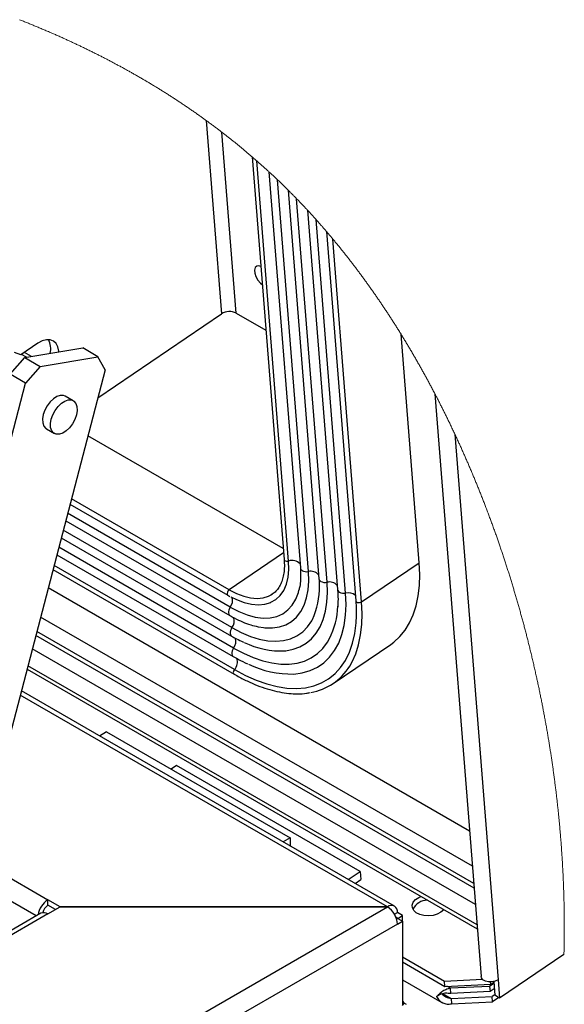
# Paper-space layout 'Top Level(2)' of a CAD drawing. Units: inches. Extents: x 0.1 to 10.8, y 0.2 to 8.4.
# Drawn here: x 9.3 to 9.8, y 6.5 to 7.4 of the extents above; entities that cross this region are included whole.
import ezdxf

# ---------------------------------------------------------------- set-up
doc = ezdxf.new("R2010")
doc.units = ezdxf.units.IN
doc.header["$MEASUREMENT"] = 0

psp = doc.layouts.new('Top Level(2)')

# ---------------------------------------------------------------- linework, layer by layer
at = {"color": 7, "linetype": 'Continuous', "lineweight": 25}
for p, q in [((9.48449132, 7.31423315), (9.4992513, 7.12791171)), ((9.51336672, 7.12860792), (9.49955518, 7.30295485)), ((9.52874503, 7.27916833), (9.55946607, 6.89136416)), ((9.56378154, 6.88972571), (9.5332408, 7.27525736)), ((9.54487153, 7.26480477), (9.57510994, 6.88308971)), ((9.58286167, 6.87962627), (9.55294749, 7.25724908)), ((9.56335875, 7.2471246), (9.59301519, 6.87275599)), ((9.60076653, 6.8692925), (9.57148712, 7.23890194)), ((9.58197112, 7.2278566), (9.61092005, 6.86242222)), ((9.61868195, 6.85896049), (9.59017184, 7.21885509)), ((9.60030151, 7.20727909), (9.62848308, 6.85153127)), ((9.63407356, 6.85045142), (9.60637656, 7.20008525)), ((9.37992428, 7.04698564), (9.4992513, 7.12791171)), ((9.51336672, 7.12860792), (9.54198047, 7.11209355)), ((9.68953951, 6.88806752), (9.67209264, 7.10830607)), ((9.32238703, 7.09967545), (9.30587724, 7.08847875)), ((9.30587724, 7.08847875), (9.29989253, 7.09082439)), ((9.31129094, 7.08606807), (9.30644591, 7.08886443)), ((9.31614066, 7.08688362), (9.30932524, 7.0908171)), ((9.30989508, 7.08583328), (9.36544043, 7.0951745)), ((9.38017185, 7.08667233), (9.36544043, 7.0951745)), ((9.29560405, 7.06971299), (9.30989508, 7.08583328)), ((9.30989508, 7.08583328), (9.32462611, 7.07733111)), ((9.32462611, 7.07733111), (9.38017185, 7.08667233)), ((9.38698845, 7.07410172), (9.38017185, 7.08667233)), ((9.38698845, 7.07410172), (9.23734442, 6.49969393)), ((9.31033547, 7.06121085), (9.29560405, 7.06971299)), ((9.32462611, 7.07733111), (9.31033547, 7.06121085)), ((9.15107921, 6.44990635), (9.31033547, 7.06121085)), ((9.70468825, 7.05089524), (9.74917115, 6.48936549)), ((9.35638631, 7.04429243), (9.3487261, 7.04871355)), ((9.33050171, 7.0171369), (9.33816192, 7.01271578)), ((9.72389979, 7.01202641), (9.76555421, 6.48620105)), ((9.55864357, 6.90174701), (9.37039184, 7.01039564)), ((9.35321366, 6.9444582), (9.50518908, 6.85674643)), ((9.34906519, 6.92853341), (9.50730731, 6.83720474)), ((9.34480799, 6.91219195), (9.50886782, 6.81750558)), ((9.3405508, 6.89585044), (9.51042834, 6.79780637)), ((9.33680361, 6.88146759), (9.51120429, 6.78081309)), ((9.63407356, 6.85045142), (9.68953951, 6.88806752)), ((9.73806411, 6.6295728), (9.33220419, 6.8638129)), ((9.50518908, 6.85674643), (9.50726272, 6.85561232)), ((9.54692445, 6.85715915), (9.54826477, 6.85800213)), ((9.74074045, 6.59578902), (9.32490302, 6.83578752)), ((9.53469846, 6.82641553), (9.53975781, 6.82561821)), ((9.60673169, 6.77179133), (9.66219764, 6.80940743)), ((9.31182598, 6.78559138), (9.74553385, 6.53527906)), ((9.66572582, 6.55724067), (9.30636847, 6.764642)), ((9.38846527, 6.72506593), (9.38170304, 6.72116302)), ((9.38846527, 6.72506593), (9.56524193, 6.6230401)), ((9.45590456, 6.69261879), (9.45074665, 6.68912064)), ((9.63268122, 6.59059297), (9.45590456, 6.69261879)), ((9.56524193, 6.6230401), (9.5584797, 6.6191372)), ((9.56524193, 6.6230401), (9.56524193, 6.61523425)), ((9.6213051, 6.5828778), (9.63268122, 6.59059297)), ((9.63268122, 6.59059297), (9.63329565, 6.58283928)), ((9.62781351, 6.57912142), (9.63329565, 6.58283928)), ((8.66699856, 5.98399906), (9.65895654, 6.55650285)), ((9.34370468, 6.5565709), (9.33191986, 6.56337263)), ((9.33191986, 6.55803041), (9.33191986, 6.56337263)), ((9.33913578, 6.55386581), (9.33191986, 6.55803041)), ((9.33191986, 6.54970111), (9.34370468, 6.55650285)), ((9.65895654, 6.5565709), (9.34370468, 6.5565709)), ((9.34370468, 6.55650285), (9.34370468, 6.5565709)), ((9.34370468, 6.55650285), (9.65895654, 6.55650285)), ((9.65895654, 6.55650285), (9.65895654, 6.5565709)), ((9.32515059, 6.55037088), (8.4251975, 6.03096715)), ((9.33191986, 6.54970111), (8.43100524, 6.02974259)), ((9.66569961, 6.54940397), (9.66853201, 6.5510386)), ((9.67354091, 6.54814783), (9.66853201, 6.5510386)), ((9.6689149, 6.54547814), (9.67354091, 6.54814783)), ((9.67354091, 6.54280854), (9.67354091, 6.54814783)), ((9.66853201, 6.53991778), (8.69660201, 5.97897305)), ((9.6689149, 6.54547814), (9.66711933, 6.54651457)), ((9.6689149, 6.54547814), (9.66773454, 6.54479683)), ((9.66853201, 6.53991778), (9.67354091, 6.54280854)), ((9.6689149, 6.54547814), (9.67354091, 6.54280854)), ((9.67354091, 6.54280854), (9.67354091, 6.46170985)), ((9.82894672, 6.51069595), (9.76694459, 6.46864701)), ((9.67354091, 6.50828938), (9.71394574, 6.48496974)), ((9.67354091, 6.50343281), (9.71434897, 6.47988057)), ((9.67354091, 6.48637323), (9.71145361, 6.46449209)), ((9.71394574, 6.48496974), (9.75039335, 6.48676747)), ((9.71434897, 6.47988057), (9.71394574, 6.48496974)), ((9.71434897, 6.47988057), (9.75845915, 6.4820562)), ((9.76141865, 6.48268294), (9.75735231, 6.47992515)), ((9.75845915, 6.4820562), (9.7582984, 6.48408633)), ((9.75845915, 6.4820562), (9.76131501, 6.48399296)), ((9.76127981, 6.4844351), (9.76231898, 6.4713167)), ((9.76555421, 6.48620105), (9.76694459, 6.46864701)), ((9.70637783, 6.47002057), (9.70834118, 6.4713521)), ((9.75735231, 6.47992515), (9.7195456, 6.47806046)), ((9.71994883, 6.47297128), (9.7195456, 6.47806046)), ((9.75775515, 6.47483598), (9.71994883, 6.47297128)), ((9.75735231, 6.47992515), (9.75775515, 6.47483598)), ((9.76182188, 6.47759377), (9.75775515, 6.47483598)), ((9.7622826, 6.47177762), (9.75986165, 6.47013996)), ((9.76694459, 6.46864701), (9.76231898, 6.4713167)), ((9.67355029, 6.46134925), (9.67499035, 6.46384373)), ((9.67734755, 6.46248336), (9.67499035, 6.46384373)), ((9.72032782, 6.46819), (9.75986165, 6.47013996)), ((9.72032782, 6.46819), (9.72073066, 6.46310082)), ((9.72073066, 6.46310082), (9.76026449, 6.46505078)), ((9.76026449, 6.46505078), (9.75986165, 6.47013996)), ((9.76620892, 6.46907165), (9.76026449, 6.46505078))]:
    psp.add_line(p, q, dxfattribs=at)
at = {"color": 8, "linetype": 'Continuous', "lineweight": 25}
for p, q in [((9.50662678, 6.86214033), (9.35462321, 6.94986842)), ((9.50764444, 6.84533199), (9.35094993, 6.93576747)), ((9.50919909, 6.82562388), (9.34668961, 6.91941525)), ((9.51075961, 6.80592467), (9.34243241, 6.90307379)), ((9.55896897, 6.89763809), (9.50662678, 6.86214033)), ((9.51163217, 6.78523963), (9.33786194, 6.88553026)), ((9.74207491, 6.57894141), (9.3212622, 6.82181157)), ((9.74243355, 6.57441778), (9.32028444, 6.818059)), ((9.74366906, 6.5588183), (9.3169131, 6.80511841)), ((9.74522957, 6.53912197), (9.31265669, 6.78877929)), ((9.65895654, 6.5565709), (9.30533204, 6.76066367)), ((9.26412701, 6.60249884), (9.33191986, 6.56337263)), ((9.32064308, 6.54776934), (9.25911967, 6.58327742)), ((9.71213374, 6.47291907), (9.72032782, 6.46819)), ((9.7195456, 6.47806046), (9.71623137, 6.47997336))]:
    psp.add_line(p, q, dxfattribs=at)
at = {"color": 7, "linetype": 'Continuous', "lineweight": 18, "flags": 128}
psp.add_lwpolyline([(9.82894672, 6.51069595), (9.82897214, 6.51165612), (9.82899639, 6.51261668), (9.82901986, 6.51357753), (9.82904254, 6.51453877), (9.82906445, 6.51550031), (9.82908478, 6.51644503), (9.82910395, 6.51739013), (9.82912272, 6.51833544), (9.82914032, 6.51928113), (9.82915753, 6.52024648), (9.82917356, 6.52121213), (9.82918882, 6.52217816), (9.82920329, 6.52314449), (9.82921659, 6.52411111), (9.8292291, 6.52507812), (9.82924044, 6.52604542), (9.829251, 6.52701302), (9.82926078, 6.52798101), (9.82926938, 6.52894919), (9.82927721, 6.52991777), (9.82928386, 6.53088673), (9.82928972, 6.5318559), (9.82929481, 6.53282545), (9.82929911, 6.53389219), (9.82930263, 6.53495942), (9.82930458, 6.53602695), (9.82930576, 6.53709496), (9.82930576, 6.53816317), (9.82930458, 6.53913468), (9.82930263, 6.54010649), (9.82929989, 6.54107858), (9.82929598, 6.54205097), (9.82929129, 6.54302365), (9.82928542, 6.54399663), (9.82927877, 6.5449699), (9.82927056, 6.54604075), (9.82926117, 6.54711199), (9.82925022, 6.54818362), (9.82923888, 6.54925554), (9.82922597, 6.55032776), (9.82921189, 6.55140037), (9.82919703, 6.55247337), (9.8291806, 6.55354657), (9.8291634, 6.55462016), (9.82914501, 6.55569414), (9.82912585, 6.55674915), (9.82910551, 6.55780455), (9.829084, 6.55886014), (9.82906171, 6.55991613), (9.82903629, 6.56105679), (9.82900969, 6.56219785), (9.82898153, 6.56333919), (9.82895259, 6.56448093), (9.82892208, 6.56562296), (9.8288904, 6.56676539), (9.82885911, 6.56784279), (9.82882704, 6.56892048), (9.8287938, 6.56999847), (9.82875938, 6.57107685), (9.82872418, 6.57215542), (9.82868742, 6.57323429), (9.82864987, 6.57431335), (9.82861076, 6.57539281), (9.82857087, 6.57647255), (9.8285298, 6.5775525), (9.82848874, 6.57861347), (9.82844611, 6.57967474), (9.82840269, 6.5807362), (9.82835811, 6.58179796), (9.82831156, 6.58287927), (9.82826385, 6.58396078), (9.82821496, 6.58504268), (9.82816529, 6.58612477), (9.82811445, 6.58720706), (9.82806321, 6.58827028), (9.8280112, 6.5893338), (9.82795761, 6.59039751), (9.82790364, 6.59146152), (9.82784693, 6.59254743), (9.82778944, 6.59363363), (9.82773038, 6.59472002), (9.82767054, 6.59580661), (9.82760992, 6.5968935), (9.82754773, 6.59798068), (9.82748437, 6.59906796), (9.82741632, 6.60021888), (9.8273471, 6.60137011), (9.8272767, 6.60252162), (9.82720473, 6.60367333), (9.8271316, 6.60482524), (9.82705729, 6.60597744), (9.8269865, 6.60706403), (9.82691414, 6.60815072), (9.82684061, 6.6092377), (9.8267663, 6.61032488), (9.82669082, 6.61141226), (9.82661416, 6.61249983), (9.82653633, 6.61358759), (9.82645733, 6.61467555), (9.82637754, 6.61576371), (9.82629619, 6.61685206), (9.82621562, 6.61792115), (9.82613388, 6.61899044), (9.82605136, 6.62005987), (9.82596727, 6.62112945), (9.82588084, 6.62221868), (9.82579323, 6.62330811), (9.82570484, 6.62439768), (9.82561488, 6.6254874), (9.82552415, 6.62657732), (9.8254338, 6.62764792), (9.82534228, 6.62871867), (9.82524998, 6.62978957), (9.82515651, 6.63086067), (9.8250603, 6.63195371), (9.82496252, 6.63304695), (9.82486396, 6.63414034), (9.82476423, 6.63523387), (9.82466332, 6.63632756), (9.82456163, 6.63742133), (9.82445838, 6.63851531), (9.82435474, 6.63960703), (9.82424953, 6.64069886), (9.82414354, 6.64179083), (9.82403638, 6.64288294), (9.82392804, 6.64397516), (9.82382088, 6.64504801), (9.82371215, 6.64612096), (9.82360303, 6.64719406), (9.82349235, 6.64826726), (9.82337854, 6.64936245), (9.82326355, 6.6504578), (9.82314739, 6.65155324), (9.82303045, 6.65264878), (9.82291234, 6.65374441), (9.82279266, 6.6548402), (9.82267259, 6.65593603), (9.82255096, 6.65703201), (9.82242854, 6.65812803), (9.82230456, 6.65922421), (9.8221798, 6.66032043), (9.82205425, 6.66141675), (9.82192714, 6.66251317), (9.82179925, 6.66360968), (9.82168074, 6.66461488), (9.82156146, 6.66562017), (9.82144139, 6.66662546), (9.82132053, 6.66763085), (9.82119851, 6.66863633), (9.8210757, 6.66964182), (9.82093256, 6.67080277), (9.82078824, 6.67196377), (9.82064314, 6.67312487), (9.82049647, 6.67428601), (9.82034863, 6.67544721), (9.82019962, 6.6766085), (9.82005765, 6.67770346), (9.81991529, 6.67879851), (9.81977136, 6.67989355), (9.81962626, 6.6809887), (9.81948038, 6.68208385), (9.81933332, 6.68317905), (9.81918548, 6.68427429), (9.81903608, 6.68536958), (9.8188859, 6.68646488), (9.81873454, 6.68756022), (9.81858474, 6.68863601), (9.81843417, 6.68971185), (9.81828242, 6.69078768), (9.8181295, 6.69186357), (9.81797305, 6.69295906), (9.81781544, 6.6940545), (9.81765665, 6.69514999), (9.81749669, 6.69624548), (9.81733594, 6.69734102), (9.81717676, 6.69841695), (9.81701641, 6.69949293), (9.81685527, 6.70056887), (9.81669335, 6.70164485), (9.81652674, 6.70274274), (9.81635896, 6.70384067), (9.81619039, 6.70493855), (9.81602065, 6.70603644), (9.81584974, 6.70713432), (9.81567804, 6.70823221), (9.81550478, 6.70933005), (9.81533113, 6.71042549), (9.8151563, 6.71152088), (9.8149807, 6.71261627), (9.81480392, 6.71371161), (9.81462596, 6.71480696), (9.81444997, 6.71588269), (9.81427318, 6.71695838), (9.81409523, 6.71803407), (9.8139165, 6.71910971), (9.81373268, 6.72020726), (9.81354807, 6.72130475), (9.8133623, 6.7224022), (9.81317574, 6.72349959), (9.81298762, 6.72459694), (9.81279871, 6.72569424), (9.81260864, 6.72679149), (9.81241778, 6.72788869), (9.81222574, 6.72898579), (9.81203254, 6.73008289), (9.81183816, 6.73117985), (9.81164299, 6.73227681), (9.81144627, 6.73337367), (9.81124915, 6.73447043), (9.81103052, 6.73567679), (9.81081072, 6.73688311), (9.81058974, 6.73808929), (9.81036759, 6.73929536), (9.81014388, 6.74050134), (9.80994011, 6.74159517), (9.80973518, 6.74268894), (9.80952906, 6.74378263), (9.80932178, 6.74487621), (9.80911371, 6.74596969), (9.80890838, 6.74704353), (9.80870187, 6.74811731), (9.80849458, 6.74919095), (9.80828573, 6.75026448), (9.80807219, 6.75135983), (9.80785708, 6.75245507), (9.80764119, 6.75355017), (9.80742452, 6.75464517), (9.80720628, 6.75574007), (9.80698726, 6.75683483), (9.80676707, 6.75792944), (9.8065457, 6.75902395), (9.80632355, 6.76011832), (9.80610023, 6.76121258), (9.80587574, 6.7623067), (9.80565046, 6.76340068), (9.80542401, 6.76449451), (9.80519638, 6.76558819), (9.8049449, 6.76679104), (9.80469225, 6.76799379), (9.80443803, 6.76919629), (9.80418303, 6.77039865), (9.80392607, 6.77160077), (9.8036918, 6.77269347), (9.80345635, 6.77378603), (9.80322012, 6.77487839), (9.80298233, 6.7759706), (9.80274375, 6.77706267), (9.8025044, 6.77815454), (9.80226347, 6.77924622), (9.80199752, 6.78044691), (9.8017304, 6.78164737), (9.8014621, 6.78284757), (9.80119223, 6.78404759), (9.8009212, 6.78524736), (9.80064899, 6.78644693), (9.80037521, 6.78764626), (9.80010066, 6.78884534), (9.79982453, 6.79004418), (9.79954724, 6.79124282), (9.79927346, 6.79241976), (9.79899852, 6.7935965), (9.7987224, 6.794773), (9.7984451, 6.79594921), (9.7981725, 6.79710121), (9.79789833, 6.79825292), (9.79762339, 6.79940444), (9.79734687, 6.80055566), (9.79706958, 6.80170669), (9.79679111, 6.80285742), (9.79652711, 6.80394215), (9.79626234, 6.80502669), (9.79599638, 6.80611099), (9.79572965, 6.80719504), (9.79546174, 6.80827884), (9.79519266, 6.80936245), (9.7949228, 6.81044577), (9.79465176, 6.81152884), (9.79437955, 6.81261171), (9.79410656, 6.8136943), (9.79383747, 6.81475733), (9.79356722, 6.81582011), (9.79329579, 6.81688265), (9.79302358, 6.81794489), (9.7927455, 6.81902625), (9.79246625, 6.82010732), (9.79218583, 6.8211881), (9.79190463, 6.82226863), (9.79162225, 6.82334891), (9.79134417, 6.82440964), (9.79106492, 6.82547008), (9.7907845, 6.82653022), (9.79050329, 6.82759012), (9.79021544, 6.82867138), (9.78992641, 6.82975235), (9.78963621, 6.83083303), (9.78934522, 6.83191341), (9.78905307, 6.8329935), (9.78875974, 6.8340733), (9.78846563, 6.8351528), (9.78817112, 6.83622966), (9.78787545, 6.83730619), (9.78757899, 6.83838246), (9.78728135, 6.8394584), (9.78698255, 6.84053399), (9.78668805, 6.84159012), (9.78639276, 6.84264591), (9.78609669, 6.84370141), (9.78579945, 6.84475662), (9.78549478, 6.84583299), (9.78518933, 6.84690912), (9.78488309, 6.84798486), (9.78457568, 6.84906026), (9.7842671, 6.85013536), (9.78395773, 6.85121012), (9.78364719, 6.85228454), (9.78333548, 6.85335862), (9.78302299, 6.85443235), (9.78270932, 6.85550574), (9.78239448, 6.85657879), (9.78207885, 6.8576515), (9.78176245, 6.85872387), (9.78144448, 6.85979584), (9.78115232, 6.8607782), (9.78085938, 6.86176022), (9.78056566, 6.862742), (9.78027077, 6.86372343), (9.77997548, 6.86470452), (9.77967902, 6.86568537), (9.77935519, 6.86675265), (9.77903057, 6.86781959), (9.77870517, 6.86888614), (9.7783782, 6.86995229), (9.77805046, 6.87101811), (9.77772779, 6.87206446), (9.77740396, 6.87311053), (9.77707934, 6.87415615), (9.77675355, 6.87520143), (9.77641993, 6.87626764), (9.77608554, 6.8773335), (9.77575036, 6.87839892), (9.77541362, 6.87946396), (9.77507609, 6.88052855), (9.77473778, 6.8815928), (9.7743983, 6.88265661), (9.77405765, 6.88372003), (9.77371621, 6.88478301), (9.7733736, 6.88584559), (9.77303021, 6.88690774), (9.77268565, 6.8879695), (9.77233991, 6.88903081), (9.77199339, 6.89009174), (9.77167464, 6.89106384), (9.7713551, 6.89203559), (9.77103518, 6.893007), (9.77071369, 6.89397802), (9.77039181, 6.8949487), (9.77006914, 6.89591898), (9.76971598, 6.89697707), (9.76936163, 6.89803472), (9.76900651, 6.89909193), (9.76865021, 6.9001487), (9.76829313, 6.90120498), (9.76793488, 6.90226083), (9.76757545, 6.90331623), (9.76724535, 6.90428329), (9.76691448, 6.90524996), (9.76658243, 6.90621623), (9.76624999, 6.90718212), (9.76591637, 6.90814762), (9.76558198, 6.90911272), (9.7652468, 6.91007743), (9.76491045, 6.91104171), (9.76457371, 6.91200564), (9.76423579, 6.91296913), (9.76389748, 6.91393223), (9.763558, 6.91489494), (9.76315673, 6.91602905), (9.76275428, 6.91716257), (9.76235105, 6.91829551), (9.76194625, 6.91942791), (9.76157157, 6.92047324), (9.76119572, 6.92151813), (9.76081869, 6.92256248), (9.76044088, 6.92360635), (9.76006229, 6.92464972), (9.75968918, 6.92567393), (9.75931528, 6.9266977), (9.7589406, 6.92772094), (9.75856474, 6.92874373), (9.7581799, 6.92978686), (9.75779466, 6.93082945), (9.75740824, 6.93187155), (9.75702066, 6.93291312), (9.7566319, 6.93395415), (9.75624235, 6.93499469), (9.75585203, 6.93603464), (9.75546053, 6.9370741), (9.75506786, 6.93811303), (9.75467441, 6.93915142), (9.75428017, 6.94018922), (9.75388476, 6.94122653), (9.75348818, 6.94226326), (9.75309082, 6.94329949), (9.75272552, 6.94424886), (9.75235945, 6.94519773), (9.75199259, 6.94614616), (9.75162495, 6.94709416), (9.75125614, 6.94804166), (9.75088693, 6.94898868), (9.75048292, 6.95002125), (9.75007812, 6.95105328), (9.74967215, 6.95208473), (9.7492654, 6.95311563), (9.74885748, 6.95414591), (9.74844838, 6.95517564), (9.7480385, 6.95620479), (9.74766226, 6.9571477), (9.74728484, 6.95809007), (9.74690664, 6.95903195), (9.74652727, 6.95997335), (9.7461475, 6.96091425), (9.74576695, 6.96185467), (9.74538523, 6.96279459), (9.74500273, 6.96373403), (9.74461945, 6.96467293), (9.74423577, 6.96561134), (9.74385092, 6.96654922), (9.7434649, 6.9674866), (9.74310078, 6.96836996), (9.74273549, 6.96925289), (9.74236941, 6.97013532), (9.74200294, 6.97101732), (9.7416357, 6.97189882), (9.74120978, 6.97291819), (9.74078269, 6.97393693), (9.74035482, 6.97495507), (9.73992578, 6.97597259), (9.73949595, 6.97698946), (9.73906534, 6.97800571), (9.73863317, 6.97902131), (9.73823659, 6.97995171), (9.73783922, 6.98088161), (9.73744069, 6.98181098), (9.73704137, 6.98273976), (9.73664165, 6.98366805), (9.73624077, 6.98459575), (9.7358391, 6.98552292), (9.73543666, 6.9864496), (9.73503342, 6.98737564), (9.73462902, 6.9883012), (9.73422423, 6.98922616), (9.73381826, 6.99015059), (9.73343497, 6.99102168), (9.73305091, 6.99189229), (9.73266606, 6.9927624), (9.73228082, 6.99363198), (9.7318944, 6.99450112), (9.73148413, 6.99542232), (9.73107269, 6.99634298), (9.73066085, 6.99726306), (9.73024784, 6.9981826), (9.72983405, 6.99910156), (9.72941948, 7.00001992), (9.72902798, 7.0008853), (9.7286357, 7.00175013), (9.72824264, 7.00261448), (9.7278488, 7.00347828), (9.72745417, 7.0043416), (9.727013, 7.00530446), (9.72657105, 7.00626673), (9.72612793, 7.00722831), (9.72568402, 7.00818926), (9.72523933, 7.00914952), (9.72479386, 7.01010915), (9.72434722, 7.0110681), (9.72389979, 7.01202641), (9.72343633, 7.01301596), (9.72297209, 7.01400487), (9.72250667, 7.014993), (9.72204047, 7.01598045), (9.7215731, 7.01696716), (9.72110495, 7.01795319), (9.72063601, 7.01893843), (9.72020501, 7.01984096), (9.71977323, 7.0207429), (9.71934066, 7.02164421), (9.71890732, 7.02254488), (9.71847358, 7.02344491), (9.71803828, 7.02434436), (9.71760259, 7.02524322), (9.71716611, 7.02614139), (9.71672885, 7.02703898), (9.71629081, 7.02793589), (9.71585199, 7.02883221), (9.715412, 7.02972789), (9.71499664, 7.03057183), (9.71458051, 7.03141517), (9.71416398, 7.03225796), (9.71374628, 7.03310018), (9.71332818, 7.03394182), (9.71288388, 7.03483386), (9.71243881, 7.03572527), (9.71199294, 7.03661601), (9.71154591, 7.0375061), (9.71109848, 7.03839555), (9.71065028, 7.03928434), (9.71022671, 7.04012174), (9.70980275, 7.04095857), (9.70937761, 7.04179483), (9.70895209, 7.04263047), (9.70852578, 7.04346553), (9.7080987, 7.04430001), (9.70767122, 7.0451339), (9.70724256, 7.0459672), (9.70681352, 7.04679991), (9.70638369, 7.04763202), (9.70596091, 7.0484487), (9.70553734, 7.04926479), (9.70511299, 7.0500803), (9.70468825, 7.05089524), (9.70418255, 7.05186237), (9.70367606, 7.05282872), (9.70316841, 7.05379422), (9.70265997, 7.05475891), (9.70215075, 7.05572277), (9.70164035, 7.05668577), (9.70115812, 7.05759301), (9.7006751, 7.05849948), (9.7001913, 7.05940521), (9.69970672, 7.0603102), (9.69922136, 7.06121444), (9.69873482, 7.06211792), (9.69824789, 7.06302064), (9.69775979, 7.06392261), (9.69727052, 7.06482382), (9.69678085, 7.06572427), (9.69629901, 7.0666079), (9.69581638, 7.0674908), (9.69533298, 7.06837294), (9.6948484, 7.06925435), (9.69435443, 7.07015101), (9.69385968, 7.07104691), (9.69336415, 7.07194203), (9.69286744, 7.07283637), (9.69237034, 7.07372993), (9.69188068, 7.07460679), (9.69139062, 7.07548286), (9.69089978, 7.07635821), (9.69040816, 7.07723277), (9.6899052, 7.0781244), (9.68940185, 7.07901524), (9.68889732, 7.0799053), (9.6883924, 7.08079453), (9.68788631, 7.08168298), (9.68737943, 7.08257062), (9.68687139, 7.08345745), (9.68636412, 7.08434153), (9.68585568, 7.08522482), (9.68534646, 7.0861073), (9.68483646, 7.08698895), (9.68432567, 7.08786982), (9.6838231, 7.08873414), (9.68331975, 7.08959768), (9.68281522, 7.09046044), (9.6823103, 7.09132241), (9.68179404, 7.09220113), (9.68127739, 7.09307904), (9.68075917, 7.09395612), (9.68024056, 7.09483237), (9.67972117, 7.09570777), (9.67920061, 7.09658233), (9.67867927, 7.09745606), (9.67815753, 7.09832897), (9.67763462, 7.09920101), (9.67711054, 7.1000722), (9.67658606, 7.10094256), (9.67606042, 7.10181206), (9.67553438, 7.10268074), (9.67500717, 7.10354853), (9.67452337, 7.10434326), (9.6740384, 7.10513728), (9.67355303, 7.10593056), (9.67306689, 7.10672311), (9.67258035, 7.10751496), (9.67209264, 7.10830607), (9.67154431, 7.1091941), (9.6709948, 7.11008123), (9.67044413, 7.1109674), (9.66989306, 7.11185267), (9.66934081, 7.11273701), (9.66878779, 7.1136204), (9.66826566, 7.11445248), (9.66774236, 7.1152837), (9.66721867, 7.11611412), (9.66669381, 7.11694368), (9.66616855, 7.11777241), (9.66565933, 7.11857384), (9.66514893, 7.11937448), (9.66463815, 7.12017435), (9.66412658, 7.12097343), (9.66361423, 7.1217717), (9.6631011, 7.12256917), (9.66261691, 7.12332036), (9.66213155, 7.12407082), (9.66164579, 7.12482057), (9.66115965, 7.12556961), (9.66067233, 7.12631795), (9.66018462, 7.12706555), (9.65969613, 7.12781244), (9.65920724, 7.12855862), (9.65871758, 7.12930407), (9.65822713, 7.13004881), (9.6577449, 7.13077954), (9.65726227, 7.13150957), (9.65677886, 7.13223891), (9.65629467, 7.13296754), (9.6558011, 7.13370869), (9.65530674, 7.1344491), (9.65481199, 7.13518881), (9.65431645, 7.13592775), (9.65382014, 7.13666599), (9.65333243, 7.13739032), (9.65284355, 7.13811392), (9.65235466, 7.13883683), (9.65186461, 7.13955901), (9.65136438, 7.14029519), (9.65086298, 7.14103064), (9.65036119, 7.14176534), (9.64985901, 7.14249927), (9.64935566, 7.14323248), (9.64885191, 7.1439649), (9.64834739, 7.14469658), (9.64784364, 7.14542592), (9.64733911, 7.14615451), (9.6468338, 7.14688233), (9.64632771, 7.1476094), (9.64582123, 7.14833571), (9.64532335, 7.14904833), (9.6448243, 7.14976019), (9.64432485, 7.15047132), (9.64382502, 7.15118172), (9.64331424, 7.15190585), (9.64280267, 7.15262923), (9.64229032, 7.15335182), (9.64177758, 7.15407363), (9.64126405, 7.15479469), (9.64075014, 7.15551496), (9.64023544, 7.15623445), (9.63971997, 7.15695315), (9.63920371, 7.15767108), (9.63868705, 7.15838825), (9.63816962, 7.15910461), (9.63765179, 7.15982019), (9.63713319, 7.16053498), (9.6366138, 7.161249), (9.63604161, 7.16203351), (9.63546903, 7.16281704), (9.63489527, 7.16359962), (9.63432113, 7.16438125), (9.63374581, 7.16516192), (9.63322369, 7.16586924), (9.63270078, 7.16657575), (9.63217708, 7.16728145), (9.63165261, 7.16798637), (9.63112774, 7.16869051), (9.63061148, 7.16938128), (9.63009483, 7.17007126), (9.6295774, 7.17076049), (9.62905918, 7.17144893), (9.62853002, 7.1721506), (9.62800007, 7.17285149), (9.62746933, 7.17355155), (9.62693821, 7.1742508), (9.62640631, 7.17494924), (9.62587401, 7.17564685), (9.62534093, 7.17634366), (9.62480707, 7.17703963), (9.62427243, 7.1777348), (9.62373739, 7.17842914), (9.62320197, 7.17912264), (9.62266537, 7.17981532), (9.62212838, 7.18050718), (9.621591, 7.18119819), (9.62099887, 7.18195736), (9.62040595, 7.18271552), (9.61981225, 7.18347268), (9.61921777, 7.18422883), (9.6186225, 7.18498396), (9.61808043, 7.18566955), (9.61753796, 7.1863543), (9.61699511, 7.18703822), (9.61645147, 7.18772131), (9.61590705, 7.18840353), (9.61536185, 7.18908493), (9.61481625, 7.18976546), (9.61421551, 7.19051306), (9.6136136, 7.19125966), (9.6130113, 7.1920052), (9.61240782, 7.19274972), (9.61180395, 7.19349319), (9.61119891, 7.19423564), (9.61059348, 7.19497705), (9.60998726, 7.19571742), (9.60937987, 7.19645673), (9.60877209, 7.19719502), (9.60817448, 7.1979191), (9.6075757, 7.19864216), (9.60697652, 7.19936422), (9.60637656, 7.20008525), (9.60581259, 7.20076105), (9.60524822, 7.20143596), (9.60468307, 7.20210998), (9.60411714, 7.20278307), (9.60355082, 7.20345529), (9.60298371, 7.2041266), (9.60244868, 7.2047587), (9.60191286, 7.20539002), (9.60137627, 7.20602051), (9.60083928, 7.20665021), (9.60030151, 7.20727909), (9.59977703, 7.2078912), (9.59925217, 7.20850249), (9.59872652, 7.20911306), (9.59820048, 7.20972282), (9.59767366, 7.21033182), (9.59714645, 7.21094007), (9.59664896, 7.21151282), (9.59615108, 7.21208488), (9.59565242, 7.21265624), (9.59515337, 7.21322694), (9.59465393, 7.2137969), (9.59409582, 7.21443223), (9.59353693, 7.21506668), (9.59297764, 7.21570027), (9.59241758, 7.21633299), (9.59185712, 7.21696482), (9.59129628, 7.2175958), (9.59073426, 7.21822587), (9.59017184, 7.21885509), (9.589602, 7.21949122), (9.58903138, 7.22012645), (9.58846036, 7.22076078), (9.58788856, 7.2213942), (9.58731598, 7.22202672), (9.58674301, 7.22265833), (9.58616926, 7.22328904), (9.58559512, 7.22391882), (9.58499281, 7.22457764), (9.58438972, 7.22523543), (9.58378625, 7.22589224), (9.58318199, 7.22654803), (9.58257695, 7.22720282), (9.58197112, 7.2278566), (9.58142827, 7.2284413), (9.58088463, 7.2290252), (9.5803406, 7.22960829), (9.57979579, 7.23019058), (9.57925058, 7.23077203), (9.5787046, 7.23135268), (9.57818951, 7.2318994), (9.57767403, 7.23244538), (9.57715816, 7.23299066), (9.57664151, 7.23353517), (9.57612447, 7.23407898), (9.5755468, 7.23468503), (9.57496875, 7.23529018), (9.57438991, 7.2358944), (9.57381068, 7.23649773), (9.57323067, 7.23710015), (9.57264988, 7.23770165), (9.57206869, 7.23830225), (9.57148712, 7.23890194), (9.57092158, 7.23948317), (9.57035604, 7.24006356), (9.56978932, 7.24064308), (9.56922261, 7.24122176), (9.56865512, 7.2417996), (9.56808684, 7.24237658), (9.56751817, 7.2429527), (9.56694911, 7.24352798), (9.56635228, 7.24412974), (9.56575467, 7.24473058), (9.56515667, 7.24533047), (9.56455788, 7.24592944), (9.56395871, 7.24652749), (9.56335875, 7.2471246), (9.56271069, 7.24776763), (9.56206223, 7.24840957), (9.56141339, 7.24905045), (9.56076337, 7.24969024), (9.56011257, 7.25032896), (9.55947311, 7.25095523), (9.55883286, 7.25158047), (9.55819184, 7.25220467), (9.55755003, 7.25282784), (9.55689454, 7.25346265), (9.55623865, 7.25409641), (9.5555816, 7.25472908), (9.55492415, 7.25536068), (9.55426591, 7.25599122), (9.5536069, 7.25662068), (9.55294749, 7.25724908), (9.5523049, 7.25785932), (9.55166193, 7.25846855), (9.55101855, 7.25907677), (9.55037401, 7.25968399), (9.54972908, 7.2602902), (9.54908375, 7.2608954), (9.54843725, 7.2614996), (9.54784433, 7.26205258), (9.54725103, 7.2626047), (9.54665693, 7.26315597), (9.54606245, 7.26370642), (9.54546719, 7.26425601), (9.54487153, 7.26480477), (9.54426845, 7.26535883), (9.54366497, 7.26591204), (9.5430611, 7.26646439), (9.54245645, 7.26701588), (9.54185141, 7.26756652), (9.54124558, 7.26811631), (9.54067418, 7.26863389), (9.54010199, 7.26915071), (9.53952941, 7.26966677), (9.53895644, 7.27018208), (9.53838307, 7.27069663), (9.53774244, 7.27127002), (9.53710103, 7.27184245), (9.53645922, 7.27241396), (9.53581663, 7.27298451), (9.53517365, 7.27355413), (9.53452989, 7.27412281), (9.53388574, 7.27469056), (9.5332408, 7.27525736), (9.53260017, 7.27581883), (9.53195915, 7.27637939), (9.53131773, 7.27693901), (9.53067554, 7.27749772), (9.53003256, 7.27805551), (9.52938919, 7.27861238), (9.52874503, 7.27916833), (9.52811653, 7.27970963), (9.52748763, 7.28025007), (9.52685755, 7.28078963), (9.52622748, 7.28132833), (9.52559663, 7.28186615), (9.52496538, 7.28240311), (9.52433335, 7.28293921), (9.52370093, 7.28347443), (9.52303762, 7.28403422), (9.52237391, 7.28459305), (9.52170942, 7.28515094), (9.52104454, 7.28570789), (9.52037887, 7.28626388), (9.51971282, 7.28681894), (9.51904598, 7.28737305), (9.51837836, 7.28792622), (9.51771035, 7.28847844), (9.51704195, 7.28902973), (9.51637277, 7.28958006), (9.5157028, 7.29012947), (9.51507077, 7.29064662), (9.51443796, 7.29116293), (9.51380515, 7.29167841), (9.51317117, 7.29219306), (9.51253719, 7.29270688), (9.51186409, 7.29325093), (9.51119021, 7.29379404), (9.51051595, 7.29433623), (9.5098409, 7.29487748), (9.50916546, 7.2954178), (9.50848923, 7.29595719), (9.50785095, 7.2964649), (9.50721266, 7.2969718), (9.50657359, 7.29747785), (9.50593374, 7.2979831), (9.50529389, 7.29848752), (9.50465287, 7.2989911), (9.50401184, 7.29949388), (9.50337004, 7.29999583), (9.50272784, 7.30049696), (9.50208525, 7.30099727), (9.50145362, 7.30148784), (9.5008212, 7.30197763), (9.50018878, 7.30246664), (9.49955518, 7.30295485), (9.49888639, 7.30346941), (9.49821682, 7.30398309), (9.49754646, 7.30449589), (9.49687571, 7.30500783), (9.49620457, 7.30551888), (9.49553265, 7.30602905), (9.49486034, 7.30653837), (9.49412037, 7.30709759), (9.49337961, 7.30765578), (9.49263807, 7.30821291), (9.49189575, 7.30876898), (9.49115304, 7.30932401), (9.49040955, 7.30987797), (9.48966527, 7.3104309), (9.48892061, 7.31098277), (9.48817516, 7.31153361), (9.48742893, 7.31208338), (9.4866956, 7.31262234), (9.48596149, 7.31316028), (9.4852266, 7.31369723), (9.48449132, 7.31423315), (9.48382683, 7.31471635), (9.48316156, 7.31519872), (9.4824959, 7.31568028), (9.48182984, 7.31616103), (9.48116301, 7.31664095), (9.4805079, 7.31711151), (9.47985202, 7.31758129), (9.47919574, 7.31805028), (9.47853907, 7.31851849), (9.47775647, 7.31907486), (9.47697347, 7.31963013), (9.47618969, 7.32018428), (9.47540514, 7.32073733), (9.47461979, 7.32128926), (9.47383406, 7.3218401), (9.47304754, 7.32238984), (9.47226025, 7.32293848), (9.47147217, 7.32348601), (9.4706837, 7.32403245), (9.46989444, 7.32457779), (9.46910441, 7.32512202), (9.46835896, 7.32563415), (9.46761312, 7.32614532), (9.4668665, 7.32665552), (9.46611909, 7.32716474), (9.4653713, 7.32767299), (9.46457735, 7.32821098), (9.46378301, 7.32874789), (9.46298789, 7.3292837), (9.46219199, 7.32981844), (9.4613957, 7.33035208), (9.46059862, 7.33088465), (9.45984613, 7.33138579), (9.45909364, 7.33188597), (9.45833998, 7.33238518), (9.45758632, 7.33288344), (9.45683148, 7.33338074), (9.45607665, 7.33387708), (9.45532103, 7.33437246), (9.45456463, 7.3348669), (9.45380784, 7.33536036), (9.45305026, 7.33585289), (9.4523056, 7.33633568), (9.45156054, 7.33681756), (9.45081509, 7.33729853), (9.45006886, 7.33777857), (9.4492624, 7.33829595), (9.44845554, 7.33881225), (9.44764791, 7.33932749), (9.44683949, 7.33984167), (9.44603068, 7.34035478), (9.4452207, 7.34086684), (9.44445687, 7.34134866), (9.44369226, 7.34182954), (9.44292725, 7.34230948), (9.44216186, 7.34278848), (9.44139529, 7.34326654), (9.44062872, 7.34374367), (9.43986137, 7.34421986), (9.43909363, 7.34469511), (9.4383251, 7.34516943), (9.43755579, 7.34564281), (9.43680018, 7.34610684), (9.43604378, 7.34656997), (9.43528659, 7.34703219), (9.43452941, 7.34749353), (9.43375737, 7.34796233), (9.43298493, 7.3484302), (9.43221211, 7.34889715), (9.43143889, 7.34936317), (9.43066489, 7.34982827), (9.42990379, 7.35028416), (9.4291427, 7.35073916), (9.42838082, 7.35119328), (9.42761856, 7.35164651), (9.42684026, 7.35210807), (9.42606117, 7.3525687), (9.4252817, 7.35302843), (9.42450144, 7.35348722), (9.42372079, 7.3539451), (9.42293975, 7.35440206), (9.42215793, 7.3548581), (9.42132996, 7.35533973), (9.42050159, 7.35582033), (9.41967245, 7.35629991), (9.41884291, 7.35677847), (9.41801259, 7.357256), (9.41718149, 7.35773252), (9.41639732, 7.35818086), (9.41561315, 7.35862831), (9.41482781, 7.35907485), (9.41404247, 7.35952049), (9.41325634, 7.35996523), (9.41246944, 7.36040906), (9.41168214, 7.360852), (9.41089445, 7.36129404), (9.41010637, 7.36173517), (9.40931751, 7.36217541), (9.40854233, 7.36260692), (9.40776638, 7.36303756), (9.40699042, 7.36346735), (9.40621369, 7.36389627), (9.40542209, 7.3643321), (9.40463009, 7.36476704), (9.40383771, 7.3652011), (9.40304494, 7.36563426), (9.40225138, 7.36606654), (9.40147152, 7.36649023), (9.40069126, 7.36691307), (9.39991061, 7.36733506), (9.39912918, 7.36775619), (9.39833132, 7.36818503), (9.39753307, 7.368613), (9.39673443, 7.36904007), (9.39593501, 7.36946627), (9.3951352, 7.36989158), (9.3943346, 7.370316), (9.39353401, 7.37073955), (9.3927342, 7.37116129), (9.39193399, 7.37158217), (9.3911334, 7.37200216), (9.39033241, 7.37242129), (9.38953064, 7.37283954), (9.38874295, 7.37324947), (9.38795448, 7.37365857), (9.38716562, 7.37406683), (9.38637637, 7.37447424), (9.38557069, 7.37488911), (9.38476423, 7.37530311), (9.38395737, 7.37571624), (9.38314974, 7.37612851), (9.3823421, 7.37653991), (9.38153369, 7.37695044), (9.38072488, 7.3773601), (9.37991529, 7.37776891), (9.37910531, 7.37817685), (9.37829493, 7.37858392), (9.37748417, 7.37899014), (9.37667262, 7.37939549), (9.37586108, 7.37979999), (9.37504875, 7.38020363), (9.37415429, 7.38064664), (9.37325983, 7.38108862), (9.37236419, 7.38152957), (9.37146856, 7.38196948), (9.37057175, 7.38240835), (9.36970897, 7.38282962), (9.36884501, 7.38324993), (9.36798106, 7.3836693), (9.36711632, 7.38408771), (9.3662512, 7.38450517), (9.36538529, 7.38492169), (9.36456826, 7.38531354), (9.36375124, 7.38570454), (9.36293344, 7.38609472), (9.36211524, 7.38648404), (9.36129666, 7.38687254), (9.36047729, 7.3872602), (9.35965753, 7.38764702), (9.35883738, 7.388033), (9.35801684, 7.38841816), (9.35719591, 7.38880248), (9.35638905, 7.38917913), (9.35558181, 7.38955498), (9.35477378, 7.38993002), (9.35396576, 7.39030427), (9.35314248, 7.39068451), (9.35231841, 7.39106391), (9.35149435, 7.3914425), (9.35066951, 7.39182025), (9.34984427, 7.39219719), (9.34903351, 7.39256659), (9.34822196, 7.3929352), (9.34741042, 7.39330302), (9.34659809, 7.39367005), (9.34563049, 7.39410596), (9.3446625, 7.39454075), (9.34369373, 7.39497442), (9.34272418, 7.39540699), (9.34175423, 7.39583844), (9.34078351, 7.39626878), (9.3399528, 7.39663595), (9.3391217, 7.39700232), (9.3382902, 7.39736788), (9.33745832, 7.39773262), (9.33662565, 7.39809657), (9.33580785, 7.39845322), (9.33498926, 7.3988091), (9.33417068, 7.39916421), (9.33335131, 7.39951854), (9.3323755, 7.39993935), (9.33139891, 7.40035906), (9.33042153, 7.40077769), (9.32944415, 7.40119521), (9.32846561, 7.40161165), (9.32748667, 7.402027), (9.32650734, 7.40244126), (9.32552722, 7.40285444), (9.32454672, 7.40326653), (9.32356543, 7.40367754), (9.32258336, 7.40408747), (9.3216009, 7.40449632), (9.32067398, 7.40488082), (9.31974667, 7.40526436), (9.31881896, 7.40564694), (9.31789047, 7.40602858), (9.3169616, 7.40640925), (9.31602059, 7.40679368), (9.3150792, 7.40717714), (9.31413702, 7.40755962), (9.31319446, 7.40794113), (9.3122515, 7.40832167), (9.31130815, 7.40870125), (9.31036402, 7.40907985), (9.3094195, 7.40945749), (9.30842922, 7.40985208), (9.30743854, 7.41024562), (9.30644709, 7.41063809), (9.30545524, 7.41102952), (9.304463, 7.41141989)], dxfattribs=at)
at = {"color": 7, "linetype": 'Continuous', "lineweight": 25, "flags": 128}
for points in [[(9.53709712, 7.1737385), (9.53525931, 7.17419915), (9.53310783, 7.17387595), (9.53162123, 7.17247583), (9.53096104, 7.17015056), (9.53119845, 7.16715207), (9.53230802, 7.16380532), (9.53416929, 7.16047299), (9.53658085, 7.15751618), (9.5385184, 7.15579809)], [(9.34237336, 7.09129521), (9.34233581, 7.09185669), (9.34151879, 7.09605294), (9.33982295, 7.09941495), (9.33733317, 7.1017741), (9.33417459, 7.10301215), (9.33050523, 7.10306695), (9.32650929, 7.10193582), (9.32238703, 7.09967545)], [(9.30425845, 7.07987123), (9.30575561, 7.08156435), (9.30730713, 7.08291404)], [(9.3487261, 7.04871355), (9.34691489, 7.04940745), (9.34391666, 7.04944135), (9.34062511, 7.0483497), (9.33726472, 7.04620692), (9.33406469, 7.04315898), (9.33124246, 7.03941365), (9.32899086, 7.03522614), (9.3274632, 7.03088183)], [(9.36012451, 7.03475256), (9.35942482, 7.03054748), (9.35789716, 7.02620319), (9.35564556, 7.02201566), (9.35282333, 7.01827033), (9.3496233, 7.01522238), (9.34626291, 7.01307961), (9.34297136, 7.01198798), (9.33997314, 7.01202186), (9.3374724, 7.013179), (9.33563967, 7.01538054), (9.33460011, 7.01847639), (9.33442372, 7.02225565), (9.33512341, 7.02646068), (9.33665108, 7.03080502), (9.33890268, 7.03499253), (9.3417249, 7.03873786), (9.34492494, 7.04178578), (9.34828532, 7.04392858), (9.35157688, 7.04502023), (9.3545751, 7.04498633), (9.35707584, 7.04382919), (9.35890856, 7.04162765), (9.35994812, 7.0385318), (9.36012451, 7.03475256)], [(9.3274632, 7.03088183), (9.32676351, 7.02667677), (9.32693951, 7.02289751), (9.32797946, 7.01980165), (9.32981219, 7.01760012), (9.33050171, 7.0171369)], [(9.66219764, 6.80940743), (9.665278, 6.81166709), (9.67101045, 6.81694205), (9.67603969, 6.8231273), (9.68033482, 6.83018472), (9.68386925, 6.83807075), (9.68662108, 6.84673679), (9.68857348, 6.85612941), (9.68971473, 6.86619073), (9.69003739, 6.8768587), (9.68953951, 6.88806752)], [(9.50808913, 6.85542361), (9.51357127, 6.85270728), (9.52097257, 6.84988285), (9.52807429, 6.8481723), (9.53477394, 6.8476007), (9.54097259, 6.84817621), (9.54658106, 6.84989058), (9.54682355, 6.84999657)], [(9.60682203, 6.77977162), (9.60847915, 6.7812656), (9.61388386, 6.78719898), (9.61851417, 6.7940824), (9.62233762, 6.80186875), (9.62532842, 6.81050492), (9.6274666, 6.81993191), (9.62873691, 6.83008528), (9.62909243, 6.83701369)], [(9.71053803, 6.55141484), (9.70701494, 6.54956158), (9.70289815, 6.54833889), (9.6984939, 6.54783739), (9.69412876, 6.54809435), (9.69012578, 6.54909069), (9.6867826, 6.5507525), (9.68434679, 6.55295649), (9.68299943, 6.55553926), (9.68283947, 6.55830927), (9.68387981, 6.5610611), (9.68604302, 6.56359058), (9.68916835, 6.56571008), (9.69120133, 6.56663691)], [(9.71330628, 6.55387891), (9.71320733, 6.55376129), (9.71053803, 6.55141484)], [(9.76555421, 6.48620105), (9.76282781, 6.48486669), (9.75961017, 6.48416661), (9.75628968, 6.48418509), (9.75326642, 6.48492007), (9.75090531, 6.48628279), (9.74949107, 6.48810886), (9.74917115, 6.48936549)]]:
    psp.add_lwpolyline(points, dxfattribs=at)
at = {"color": 8, "linetype": 'Continuous', "lineweight": 25, "flags": 128}
for points in [[(9.54682355, 6.84999657), (9.55151682, 6.85271877), (9.55570792, 6.85661947), (9.55909334, 6.86153587), (9.5616238, 6.86739631), (9.56326254, 6.87411523), (9.5639853, 6.88159475), (9.56378154, 6.88972571)], [(9.55946607, 6.89136416), (9.55954194, 6.89101861), (9.55995534, 6.89040448), (9.56067811, 6.88992581), (9.56162928, 6.88963571), (9.56270365, 6.88956643), (9.56378154, 6.88972571)], [(9.53975781, 6.82561821), (9.54091001, 6.82550107), (9.5481889, 6.82537494), (9.55495309, 6.82635965), (9.56112788, 6.82844439), (9.566646, 6.83160634), (9.57144723, 6.83581089), (9.57547836, 6.84101197), (9.5786956, 6.84715254), (9.58106375, 6.85416532), (9.58255661, 6.86197357), (9.58315813, 6.87049163), (9.58286167, 6.87962627)], [(9.57510994, 6.88308971), (9.57511346, 6.88305143), (9.5753974, 6.88208662), (9.57604742, 6.88121083), (9.57702519, 6.88047541), (9.57827438, 6.87992336), (9.57972069, 6.87958696), (9.58128043, 6.87948596), (9.58286167, 6.87962627)], [(9.56014933, 6.80327571), (9.56098786, 6.80336087), (9.56812282, 6.80470031), (9.57468715, 6.80708117), (9.58062415, 6.81048312), (9.58588336, 6.8148771), (9.5904202, 6.82022573), (9.59419555, 6.82648329), (9.59717735, 6.83359639), (9.59934017, 6.84150437), (9.60066563, 6.85013976), (9.60114238, 6.85942889), (9.60076653, 6.8692925)], [(9.59301519, 6.87275599), (9.5930191, 6.87271179), (9.59330461, 6.87174816), (9.5939558, 6.87087364), (9.59493396, 6.87013949), (9.59618276, 6.86958847), (9.59762829, 6.86925285), (9.59918646, 6.86915223), (9.60076653, 6.8692925)], [(9.50662678, 6.86214033), (9.5058786, 6.86148342), (9.50523562, 6.86061589), (9.5047702, 6.85963417), (9.50453319, 6.85864726), (9.50455118, 6.85776492), (9.50482261, 6.85708513), (9.50518986, 6.85674604)], [(9.50662678, 6.86214033), (9.51369212, 6.85851374), (9.52057951, 6.85588541), (9.52718843, 6.85429366), (9.53342267, 6.8537617), (9.5391911, 6.85429727), (9.54441003, 6.85589265), (9.54692445, 6.85715915)], [(9.50764444, 6.84533199), (9.51589132, 6.84106096), (9.5239532, 6.83786772), (9.53172918, 6.8357925), (9.53912109, 6.83486133), (9.54603586, 6.83508597), (9.55238704, 6.83646355), (9.55809406, 6.83897675), (9.56308576, 6.84259404), (9.56729915, 6.84726982), (9.57068105, 6.85294536), (9.57318921, 6.8595493), (9.57374107, 6.86159742)], [(9.61092005, 6.86242222), (9.61092396, 6.86237719), (9.61121025, 6.86141282), (9.61186262, 6.86053787), (9.61284273, 6.85980352), (9.6140931, 6.85925279), (9.61554097, 6.85891795), (9.61710071, 6.85881861), (9.61868195, 6.85896049)], [(9.5687439, 6.78091634), (9.5688053, 6.7809201), (9.57697004, 6.78198998), (9.58455751, 6.78416169), (9.59151099, 6.78741873), (9.59777691, 6.79173635), (9.60330755, 6.79708161), (9.60806145, 6.80341387), (9.61200185, 6.81068498), (9.61509863, 6.8188395), (9.61732872, 6.82781545), (9.6186753, 6.83754447), (9.61912742, 6.84795255), (9.61868195, 6.85896049)], [(9.62262431, 6.78862192), (9.62486887, 6.79256863), (9.6284033, 6.80045466), (9.63115551, 6.8091207), (9.63310792, 6.81851332), (9.63424917, 6.82857463), (9.63457144, 6.8392426), (9.63407356, 6.85045142)], [(9.62848308, 6.85153127), (9.62867629, 6.85093987), (9.62921523, 6.85036998), (9.63003578, 6.8499579), (9.63104757, 6.84974939), (9.63213758, 6.84976767), (9.63318536, 6.8500107), (9.63407356, 6.85045142)], [(9.50764444, 6.84533199), (9.50686888, 6.84394698), (9.50631116, 6.84249993), (9.50600375, 6.84107557), (9.50596464, 6.83975735), (9.50619617, 6.83862236), (9.50668467, 6.83773704), (9.50730614, 6.83720533)], [(9.50919909, 6.82562388), (9.51817108, 6.82091046), (9.52697919, 6.81721651), (9.53553934, 6.81457756), (9.54376861, 6.81301905), (9.55158761, 6.81255593), (9.55892125, 6.81319275), (9.56569913, 6.8149233), (9.57185554, 6.81773096), (9.57733142, 6.82158864), (9.58207398, 6.82645923), (9.58603746, 6.83229582), (9.58667692, 6.83346738)], [(9.50919909, 6.82562388), (9.50842548, 6.82423931), (9.50786933, 6.82279339), (9.50756348, 6.82137055), (9.50752555, 6.82005398), (9.50775786, 6.81892056), (9.50824636, 6.81803661), (9.50886665, 6.81750612)], [(9.51075961, 6.80592467), (9.52029557, 6.8008597), (9.52968643, 6.79675298), (9.53886022, 6.79363566), (9.54774734, 6.79153161), (9.55628011, 6.7904567), (9.56439362, 6.7904192), (9.57202606, 6.79141936), (9.57911956, 6.79344959), (9.58561976, 6.79649441), (9.59147736, 6.80053068), (9.59664779, 6.80552765), (9.60109154, 6.81144734), (9.60316871, 6.81499595)], [(9.51075961, 6.80592467), (9.50998522, 6.80453893), (9.50942945, 6.80309174), (9.50912361, 6.80166787), (9.50908645, 6.80035057), (9.50931955, 6.7992171), (9.50981, 6.79833364), (9.51042717, 6.79780696)], [(9.51163217, 6.78523963), (9.51104942, 6.78431628), (9.51066613, 6.78331944), (9.51052455, 6.78235982), (9.5106411, 6.78154406), (9.51100209, 6.78096283), (9.51120429, 6.78081309)], [(9.51163217, 6.78523963), (9.52217953, 6.77961195), (9.53257866, 6.77498609), (9.54275838, 6.77139363), (9.55264908, 6.76885916), (9.56218308, 6.76739999), (9.57129587, 6.76702604), (9.57992446, 6.76773996), (9.5880102, 6.76953675), (9.59549793, 6.77240425), (9.60233643, 6.77632279), (9.60682203, 6.77977162)]]:
    psp.add_lwpolyline(points, dxfattribs=at)
at = {"color": 7, "linetype": 'Continuous', "lineweight": 25}
for centre, radius, start, end in [((9.50692278, 7.11581593), 0.01432339, 63.26340844, 122.38404165), ((9.3145513, 7.09413217), 0.02012632, 347.93780306, 26.73483488), ((9.52271293, 6.86376549), 0.07077689, 334.65427391, 1.61115575), ((9.53404123, 6.84949595), 0.07725839, 333.47722898, 357.59848564), ((9.55596348, 6.88109721), 0.077934, 243.42233506, 273.07885058), ((9.56647583, 6.87506826), 0.09417924, 243.94300086, 271.37995786), ((9.57636291, 6.81656757), 0.05404698, 279.24006185, 328.86460161), ((9.3434326, 6.54558623), 0.02118725, 122.91407874, 171.16870367), ((9.33790775, 6.54880698), 0.01099666, 122.99181082, 168.59030902), ((9.6626936, 6.55198621), 0.00591481, 350.78095667, 129.18400452), ((9.64774396, 6.53897246), 0.02080953, 2.60367913, 57.39667181), ((9.69788426, 6.54681266), 0.01620641, 91.43436602, 152.58965379), ((9.32795417, 6.54416339), 0.00681124, 54.3926853, 114.30610066), ((9.67704656, 6.46670394), 0.00352261, 174.37464125, 234.28764071)]:
    psp.add_arc(centre, radius, start, end, dxfattribs=at)
at = {"color": 8, "linetype": 'Continuous', "lineweight": 25}
for centre, radius, start, end in [((9.56722787, 6.88010072), 0.01022339, 42.18734415, 109.70046502), ((9.5853672, 6.87022928), 0.00972528, 40.97158266, 104.92951656), ((9.60327206, 6.85989552), 0.00972527, 40.97154184, 104.92955738), ((9.49916054, 6.85180235), 0.01066969, 322.66856034, 15.83847157), ((9.62112616, 6.84889807), 0.01035502, 47.78268312, 103.65298883), ((9.50172098, 6.8317971), 0.00969695, 320.46015664, 22.6380282), ((9.50326998, 6.81210231), 0.00970865, 320.48331744, 22.50665451), ((9.50418628, 6.79239657), 0.01032778, 316.13354327, 21.01605471)]:
    psp.add_arc(centre, radius, start, end, dxfattribs=at)
at = {"color": 7, "linetype": 'Continuous', "lineweight": 25}
for points, knots in [([(9.55946607, 6.89136416), (9.55954437, 6.89014997), (9.55976287, 6.88676168), (9.55963287, 6.88135646), (9.55882145, 6.87539178), (9.55733783, 6.8700753), (9.55522524, 6.86543353), (9.55245105, 6.86155728), (9.54968063, 6.85880378), (9.54766896, 6.85771768), (9.54699211, 6.85735226)], [0, 0, 0, 0, 0.0954705915, 0.2664199618, 0.4233194205, 0.5666899131, 0.698237502, 0.821066433, 0.9397959154, 1, 1, 1, 1]), ([(9.57510994, 6.88308971), (9.57519928, 6.88175325), (9.57544894, 6.87801851), (9.57534909, 6.87205908), (9.57480882, 6.86620396), (9.57396418, 6.86285163), (9.57366089, 6.86164788)], [0, 0, 0, 0, 0.186081963, 0.520006664, 0.827643715, 1, 1, 1, 1]), ([(9.59301519, 6.87275599), (9.59313393, 6.87125073), (9.59331881, 6.86890706), (9.59328675, 6.86655729), (9.59327528, 6.86571671)], [0, 0, 0, 0, 0.64226941, 1, 1, 1, 1]), ([(9.61092005, 6.86242222), (9.6110291, 6.86076476), (9.61133655, 6.85609197), (9.61146389, 6.85049926), (9.6111332, 6.84659583), (9.61105772, 6.84570491)], [0, 0, 0, 0, 0.2978611328, 0.8397425077, 1, 1, 1, 1]), ([(9.62848308, 6.85153127), (9.62861356, 6.8497055), (9.62897404, 6.84466146), (9.62893792, 6.83960325), (9.62891486, 6.83637594)], [0, 0, 0, 0, 0.361965242, 1, 1, 1, 1]), ([(9.50730731, 6.83720474), (9.50869979, 6.83642254), (9.51264489, 6.83420643), (9.51927426, 6.83110523), (9.52693552, 6.82821095), (9.53204912, 6.82703805), (9.53444307, 6.82648896)], [0, 0, 0, 0, 0.1635185025, 0.4632734052, 0.7487308357, 1, 1, 1, 1]), ([(9.50886782, 6.81750558), (9.51039426, 6.81663842), (9.51409352, 6.81453688), (9.51795679, 6.81275261), (9.52022595, 6.81170459)], [0, 0, 0, 0, 0.4126327415, 1, 1, 1, 1]), ([(9.51042834, 6.79780637), (9.51208138, 6.79686864), (9.51658761, 6.79431235), (9.5212777, 6.79210833), (9.52424731, 6.79071283)], [0, 0, 0, 0, 0.366835351, 1, 1, 1, 1]), ([(9.51120429, 6.78081309), (9.51293776, 6.77983389), (9.51786561, 6.77705027), (9.52609567, 6.77298065), (9.53583064, 6.76892296), (9.54540058, 6.76574765), (9.55474703, 6.7634768), (9.56382329, 6.76210577), (9.57255863, 6.76173882), (9.57931906, 6.76200346), (9.58306819, 6.76275972), (9.58409014, 6.76296587)], [0, 0, 0, 0, 0.078032361, 0.221827757, 0.359556046, 0.491134543, 0.616611073, 0.736178458, 0.850184232, 0.959162612, 1, 1, 1, 1]), ([(9.7195456, 6.47806046), (9.71808924, 6.47768535), (9.71522017, 6.47694638), (9.71151795, 6.47480509), (9.70854492, 6.47250403), (9.70703663, 6.47077555), (9.70637783, 6.47002057)], [0, 0, 0, 0, 0.285774728, 0.562984453, 0.809116517, 1, 1, 1, 1]), ([(9.70834118, 6.4713521), (9.7091411, 6.47183819), (9.71069903, 6.47278492), (9.71250054, 6.47305571), (9.71337707, 6.47318746)], [0, 0, 0, 0, 0.513450443, 1, 1, 1, 1]), ([(9.71098584, 6.47314571), (9.71233608, 6.47192055), (9.71503006, 6.46947612), (9.71856474, 6.46861802), (9.72032782, 6.46819)], [0, 0, 0, 0, 0.501203543, 1, 1, 1, 1]), ([(9.71994883, 6.47297128), (9.71829326, 6.47311483), (9.71607934, 6.4733068), (9.71386135, 6.47322626), (9.71330198, 6.47320594)], [0, 0, 0, 0, 0.747804476, 1, 1, 1, 1]), ([(9.70637783, 6.47002057), (9.7071301, 6.46877991), (9.70861343, 6.46633355), (9.71218653, 6.46384025), (9.71638601, 6.46263671), (9.71926487, 6.46294424), (9.72073066, 6.46310082)], [0, 0, 0, 0, 0.251880416, 0.496662869, 0.743722016, 1, 1, 1, 1])]:
    psp.add_open_spline(points, degree=3, knots=knots, dxfattribs=at)

doc.saveas('drawing.dxf')
